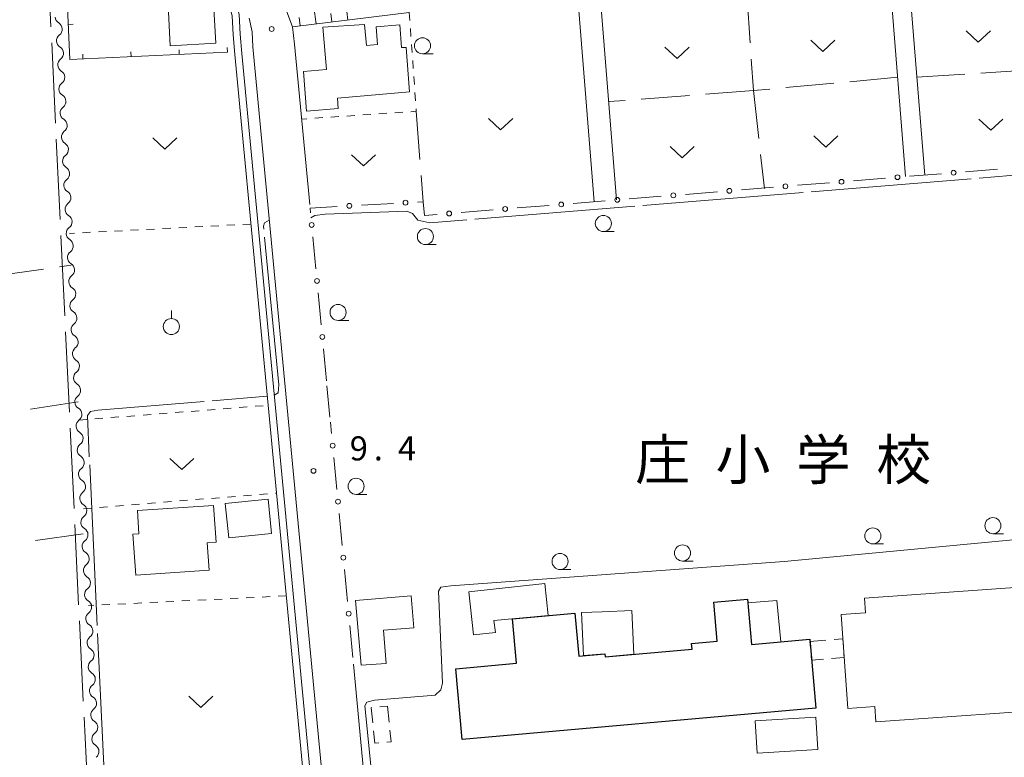
# Model space of a CAD drawing. Units: millimetres. Extents: x -72000 to -70000, y 34500 to 36000.
# Drawn here: x -71244 to -71091, y 34996 to 35111 of the extents above; entities that cross this region are included whole.
import ezdxf

# ---------------------------------------------------------------- set-up
doc = ezdxf.new("R2010")
doc.units = ezdxf.units.MM
for name, color, linetype, lineweight in [('110600_大字・町・丁目界', 7, 'Continuous', 20), ('210100_道路縁（街区線）', 7, 'Continuous', 15), ('300100_普通建物', 7, 'Continuous', 15), ('300200_堅ろう建物', 7, 'Continuous', 30), ('300300_普通無壁舎', 7, 'Continuous', 9), ('510100_水涯線（河川、湖池等）（海岸線）', 7, 'Continuous', 15), ('510200_一条河川、細流', 7, 'Continuous', 15), ('610111_人工斜面(上)', 7, 'Continuous', 9), ('610199_人工斜面(中)', 7, 'Continuous', 9), ('613000_垣', 7, 'Continuous', 20), ('614000_塀', 7, 'Continuous', 20), ('630100_植生界', 7, 'Continuous', 9), ('630200_耕地界', 7, 'Continuous', 9), ('631300_畑', 7, 'Continuous', 9), ('631900_果樹園', 7, 'Continuous', 9), ('633100_広葉樹林', 7, 'Continuous', 9), ('710100_等高線（計曲線）', 7, 'Continuous', 20), ('710300_等高線（補助曲線）', 7, 'Continuous', 9), ('731200_図化機測定による標高点', 7, 'Continuous', 20), ('731207_図化機測定による標高点（注記）', 7, 'Continuous', 20), ('813100_建物の名称', 7, 'Continuous', 0)]:
    doc.layers.add(name, color=color, linetype=linetype, lineweight=lineweight)
doc.styles.add('Style-Kanji', font='txt')
doc.styles.add('Style-WORKING', font='txt')

msp = doc.modelspace()

# ---------------------------------------------------------------- linework, layer by layer
at = {"layer": '110600_大字・町・丁目界'}
for p, q in [((-71239.468, 35109.442), (-71240.067, 35121.928)), ((-71238.748, 35094.459), (-71239.348, 35106.945)), ((-71238.029, 35079.477), (-71238.628, 35091.962)), ((-71237.31, 35064.494), (-71237.909, 35076.979)), ((-71236.59, 35049.511), (-71237.19, 35061.997)), ((-71235.871, 35034.528), (-71236.471, 35047.014)), ((-71235.152, 35019.546), (-71235.751, 35032.031)), ((-71234.433, 35004.563), (-71235.032, 35017.048)), ((-71233.713, 34989.58), (-71234.313, 35002.066))]:
    msp.add_line(p, q, dxfattribs=at)
at = {"layer": '210100_道路縁（街区線）', "flags": 128}
for points in [[(-71254.06, 35347.6), (-71253.75, 35346.1), (-71249.04, 35215.35), (-71249, 35197.24), (-71248.39, 35195.64), (-71203.23, 35113.03), (-71201.88, 35109.44), (-71201.57, 35106.74), (-71199.2, 35081.83)], [(-71154.96, 35082.24), (-71157.34, 35111.97), (-71157.94, 35114.86), (-71158.33, 35119.22), (-71173.64, 35275.31), (-71174.38, 35277.83), (-71179.4, 35338.58), (-71179.95, 35339.57), (-71180.88, 35340.03), (-71197.53, 35339.72), (-71197.79, 35347.6)], [(-71062.87, 35089.67), (-71065.37, 35119.12), (-71066.35, 35119.57), (-71105.36, 35116.5), (-71105.89, 35115.82), (-71103.51, 35086.39)], [(-71106.5, 35086.15), (-71108.83, 35115.56), (-71109.86, 35116.16), (-71152.12, 35112.99), (-71153.81, 35111.7), (-71151.47, 35082.52)], [(-71229.39, 34894.6), (-71226.05, 34895.08), (-71226.07, 34898.12), (-71188.78, 34903.55), (-71208.06, 35106.32), (-71208.14, 35108.64), (-71208.64, 35110.8)], [(-71196.52, 35053.6), (-71196.05, 35048.72)], [(-71192.39, 35010.3), (-71189.67, 34981.64), (-71187.8, 34980.05), (-71056.6, 34990.36), (-71054.6, 34992.01), (-71054.72, 34993.41)]]:
    msp.add_lwpolyline(points, dxfattribs=at)
at = {"layer": '300100_普通建物', "flags": 128}
for points in [[(-71213.81, 35106.88), (-71220.92, 35106.51), (-71221.25, 35112.81), (-71214.15, 35113.19), (-71213.81, 35106.88)], [(-71183.67, 35099.31), (-71194.9, 35098.33), (-71194.77, 35096.74), (-71199.68, 35096.33), (-71200.19, 35102.47), (-71196.61, 35102.78), (-71197.15, 35109.37), (-71190.7, 35109.82), (-71190.37, 35106.54), (-71188.65, 35106.68), (-71188.88, 35109.45), (-71185.19, 35109.75), (-71184.94, 35106.21), (-71184.18, 35106.21), (-71183.67, 35099.31)], [(-71212.36, 35035.31), (-71205.66, 35035.98), (-71205.13, 35030.61), (-71211.81, 35029.94), (-71212.36, 35035.31)], [(-71226.02, 35034.2), (-71214.15, 35035.01), (-71213.76, 35029.27), (-71215.15, 35029.17), (-71214.86, 35024.93), (-71226.28, 35024.15), (-71226.71, 35030.53), (-71225.77, 35030.59), (-71226.02, 35034.2)], [(-71162.08, 35017.87), (-71170.53, 35017.1), (-71170.28, 35015.23), (-71173.69, 35014.85), (-71174.42, 35021.55), (-71162.64, 35022.84), (-71162.08, 35017.87)], [(-71112.88, 35020.58), (-71081.37, 35022.78), (-71080.02, 35003.51), (-71111.11, 35001.34), (-71111.28, 35003.72), (-71115.49, 35003.43), (-71116.51, 35018.01), (-71112.72, 35018.28), (-71112.88, 35020.58)], [(-71191.18, 35010.13), (-71192.09, 35020.23), (-71183.43, 35020.94), (-71183.02, 35015.95), (-71187.72, 35015.57), (-71187.29, 35010.42), (-71191.18, 35010.13)], [(-71131.02, 35019.83), (-71126.52, 35020.23), (-71125.91, 35013.78), (-71130.45, 35013.38), (-71131.02, 35019.83)], [(-71149.09, 35018.64), (-71148.76, 35011.84), (-71153.25, 35011.44), (-71153.3, 35011.92), (-71156.59, 35011.63), (-71156.89, 35018.32), (-71153.69, 35018.47), (-71149.09, 35018.64)], [(-71120.14, 34997.04), (-71129.59, 34996.46), (-71129.9, 35001.49), (-71120.45, 35002.08), (-71120.14, 34997.04)]]:
    msp.add_lwpolyline(points, dxfattribs=at)
at = {"layer": '300200_堅ろう建物', "flags": 128}
msp.add_lwpolyline([(-71120.44, 35003.48), (-71175.49, 34998.57), (-71176.47, 35009.6), (-71167.04, 35010.44), (-71167.66, 35017.37), (-71157.94, 35018.23), (-71157.34, 35011.56), (-71153.3, 35011.92), (-71153.25, 35011.44), (-71139.71, 35012.65), (-71139.79, 35013.51), (-71135.78, 35013.87), (-71136.32, 35019.93), (-71131.08, 35020.4), (-71130.45, 35013.38), (-71121.39, 35014.19), (-71120.44, 35003.48)], dxfattribs=at)
at = {"layer": '300300_普通無壁舎'}
for p, q in [((-71121.36, 35013.83), (-71118.868, 35014.025)), ((-71121.267, 35012.793), (-71121.36, 35013.83)), ((-71188.305, 35003.666), (-71187.08, 35003.78)), ((-71187.08, 35003.78), (-71186.837, 35001.292))]:
    msp.add_line(p, q, dxfattribs=at)
at = {"layer": '300300_普通無壁舎', "flags": 128}
for points in [[(-71117.621, 35014.122), (-71116.24, 35014.23), (-71116.163, 35013.118)], [(-71119.237, 35011.071), (-71121.1, 35010.92), (-71121.156, 35011.548)], [(-71116.077, 35011.871), (-71116.04, 35011.33), (-71117.991, 35011.172)], [(-71189.398, 35001.165), (-71189.66, 35003.54), (-71189.55, 35003.55)], [(-71188.466, 34998.071), (-71189.05, 34998.02), (-71189.26, 34999.923)], [(-71186.716, 35000.048), (-71186.54, 34998.24), (-71187.221, 34998.18)]]:
    msp.add_lwpolyline(points, dxfattribs=at)
at = {"layer": '510100_水涯線（河川、湖池等）（海岸線）', "flags": 128}
for points in [[(-71210.86, 35105.16), (-71211.1, 35108.21), (-71211.28, 35111.16), (-71211.54, 35112.16), (-71255.43, 35191.84)], [(-71209.76, 35105.27), (-71210.01, 35108.29), (-71210.18, 35111.34), (-71210.55, 35112.65), (-71254.46, 35192.37)], [(-71229.81, 34897.47), (-71228.96, 34897.59), (-71228.98, 34900.63), (-71191.93, 34906.03), (-71210.86, 35105.16)], [(-71190.67, 34904.5), (-71209.76, 35105.27)]]:
    msp.add_lwpolyline(points, dxfattribs=at)
at = {"layer": '510200_一条河川、細流', "extrusion": (0, 0, -1)}
for centre, start, end in [((71237.663214, 35111.016785), 300.922625, 357.092986), ((71237.473032, 35107.27161), 357.092986, 53.263347), ((71237.473032, 35107.27161), 300.922625, 357.092986), ((71237.28285, 35103.526436), 357.092986, 53.263347), ((71237.28285, 35103.526436), 300.922625, 357.092986), ((71237.092668, 35099.781262), 357.092986, 53.263347), ((71237.092668, 35099.781262), 300.922625, 357.092986), ((71236.902486, 35096.036087), 357.092986, 53.263347), ((71236.902486, 35096.036087), 300.922625, 357.092986), ((71236.712304, 35092.290913), 357.092986, 53.263347), ((71236.712304, 35092.290913), 300.922625, 357.092986), ((71236.522122, 35088.545739), 357.092986, 53.263347), ((71236.522122, 35088.545739), 300.922625, 357.092986), ((71236.33194, 35084.800564), 357.092986, 53.263347), ((71236.33194, 35084.800564), 300.922625, 357.092986), ((71236.141758, 35081.05539), 357.092986, 53.263347), ((71236.141758, 35081.05539), 300.922625, 357.092986), ((71235.951576, 35077.310216), 357.092986, 53.263347), ((71235.951576, 35077.310216), 300.922625, 357.092986), ((71235.761394, 35073.565041), 357.092986, 53.263347), ((71235.761394, 35073.565041), 300.922625, 357.092986), ((71235.571212, 35069.819867), 357.092986, 53.263347), ((71235.571212, 35069.819867), 300.922625, 357.092986), ((71235.38103, 35066.074693), 357.092986, 53.263347), ((71235.38103, 35066.074693), 300.922625, 357.092986), ((71235.190847, 35062.329518), 357.092986, 53.263347), ((71235.190847, 35062.329518), 300.922625, 357.092986), ((71235.000665, 35058.584344), 357.092986, 53.263347), ((71235.000665, 35058.584344), 300.922625, 357.092986), ((71234.810483, 35054.83917), 357.092986, 53.263347), ((71234.810483, 35054.83917), 300.922625, 357.092986), ((71234.620301, 35051.093995), 357.092986, 53.263347), ((71234.620301, 35051.093995), 300.922625, 357.092986), ((71234.430119, 35047.348821), 357.092986, 53.263347), ((71234.430119, 35047.348821), 300.922625, 357.092986), ((71234.239937, 35043.603647), 357.092986, 53.263347), ((71234.239937, 35043.603647), 300.922625, 357.092986), ((71234.049755, 35039.858472), 357.092986, 53.263347), ((71234.049755, 35039.858472), 300.922625, 357.092986), ((71233.859573, 35036.113298), 357.092986, 53.263347), ((71233.859573, 35036.113298), 300.922625, 357.092986), ((71233.669391, 35032.368124), 357.092986, 53.263347), ((71233.669391, 35032.368124), 300.922625, 357.092986), ((71233.479209, 35028.622949), 357.092986, 53.263347), ((71233.479209, 35028.622949), 300.922625, 357.092986), ((71233.289027, 35024.877775), 357.092986, 53.263347), ((71233.289027, 35024.877775), 300.922625, 357.092986), ((71233.098845, 35021.132601), 357.092986, 53.263347), ((71233.098845, 35021.132601), 300.922625, 357.092986), ((71232.908663, 35017.387426), 357.092986, 53.263347), ((71232.908663, 35017.387426), 300.922625, 357.092986), ((71232.718481, 35013.642252), 357.092986, 53.263347), ((71232.718481, 35013.642252), 300.922625, 357.092986), ((71232.528299, 35009.897078), 357.092986, 53.263347), ((71232.528299, 35009.897078), 300.922625, 357.092986), ((71232.338117, 35006.151903), 357.092986, 53.263347), ((71232.338117, 35006.151903), 300.922625, 357.092986), ((71232.147935, 35002.406729), 357.092986, 53.263347), ((71232.147935, 35002.406729), 300.922625, 357.092986), ((71231.957753, 34998.661555), 357.092986, 53.263347), ((71231.957753, 34998.661555), 300.922625, 357.092986)]:
    msp.add_arc(centre, 1.127969, start, end, dxfattribs=at)
at = {"layer": '510200_一条河川、細流'}
for centre in [(-71238.824317, 35109.080407), (-71238.634135, 35105.335233), (-71238.443953, 35101.590059), (-71238.253771, 35097.844884), (-71238.063589, 35094.09971), (-71237.873407, 35090.354536), (-71237.683225, 35086.609361), (-71237.493043, 35082.864187), (-71237.302861, 35079.119013), (-71237.112679, 35075.373838), (-71236.922497, 35071.628664), (-71236.732315, 35067.88349), (-71236.542133, 35064.138315), (-71236.351951, 35060.393141), (-71236.161769, 35056.647967), (-71235.971587, 35052.902792), (-71235.781405, 35049.157618), (-71235.591223, 35045.412444), (-71235.401041, 35041.667269), (-71235.210859, 35037.922095), (-71235.020677, 35034.176921), (-71234.830495, 35030.431746), (-71234.640313, 35026.686572), (-71234.450131, 35022.941398), (-71234.259949, 35019.196223), (-71234.069767, 35015.451049), (-71233.879585, 35011.705875), (-71233.689403, 35007.9607), (-71233.499221, 35004.215526), (-71233.309039, 35000.470352), (-71233.118857, 34996.725177)]:
    msp.add_arc(centre, 1.129844, 306.787406, 59.026622, dxfattribs=at)
at = {"layer": '610111_人工斜面(上)', "flags": 128}
msp.add_lwpolyline([(-71185.25, 35142.02), (-71183.71, 35111.67), (-71201.88, 35109.44)], dxfattribs=at)
at = {"layer": '610199_人工斜面(中)', "flags": 128}
for points in [[(-71193.26, 35110.5), (-71193.58, 35113.18)], [(-71198.22, 35109.89), (-71198.54, 35112.49)], [(-71200.7, 35109.59), (-71200.86, 35110.87)], [(-71195.74, 35110.2), (-71195.9, 35111.52)]]:
    msp.add_lwpolyline(points, dxfattribs=at)
at = {"layer": '613000_垣'}
for p, q in [((-71097.143, 35086.902), (-71092.159, 35087.304)), ((-71114.586, 35085.493), (-71109.602, 35085.895)), ((-71105.865, 35086.197), (-71100.881, 35086.6)), ((-71132.029, 35084.084), (-71127.046, 35084.486)), ((-71123.308, 35084.788), (-71118.324, 35085.191)), ((-71149.473, 35082.675), (-71144.489, 35083.077)), ((-71140.751, 35083.379), (-71135.767, 35083.782)), ((-71191.163, 35081.699), (-71186.171, 35081.98)), ((-71166.916, 35081.266), (-71161.932, 35081.668)), ((-71158.194, 35081.97), (-71153.21, 35082.373)), ((-71175.637, 35080.561), (-71170.654, 35080.964)), ((-71198.242, 35071.782), (-71198.714, 35076.76)), ((-71197.416, 35063.071), (-71197.888, 35068.049)), ((-71196.59, 35054.36), (-71197.062, 35059.338)), ((-71195.81, 35046.162), (-71195.98, 35047.95)), ((-71194.98, 35037.452), (-71195.454, 35042.429)), ((-71194.15, 35028.741), (-71194.624, 35033.719)), ((-71193.32, 35020.031), (-71193.794, 35025.008)), ((-71192.49, 35011.32), (-71192.964, 35016.297))]:
    msp.add_line(p, q, dxfattribs=at)
at = {"layer": '613000_垣', "flags": 128}
for points in [[(-71199.068, 35080.493), (-71199.14, 35081.25), (-71194.907, 35081.488)], [(-71182.427, 35082.191), (-71181.56, 35082.24), (-71181.35, 35080.1), (-71179.375, 35080.26)]]:
    msp.add_lwpolyline(points, dxfattribs=at)
at = {"layer": '613000_垣'}
for centre in [(-71099.012, 35086.751), (-71116.455, 35085.342), (-71107.734, 35086.046), (-71133.898, 35083.933), (-71125.177, 35084.637), (-71151.342, 35082.524), (-71142.62, 35083.228), (-71193.035, 35081.594), (-71184.299, 35082.086), (-71168.785, 35081.115), (-71160.063, 35081.819), (-71177.506, 35080.41), (-71198.891, 35078.626), (-71198.065, 35069.915), (-71197.239, 35061.204), (-71195.632, 35044.296), (-71194.802, 35035.585), (-71193.972, 35026.875), (-71193.142, 35018.164)]:
    msp.add_circle(centre, 0.375, dxfattribs=at)
at = {"layer": '614000_塀'}
for p, q in [((-71236.763, 35109.807), (-71236.014, 35109.842)), ((-71226.994, 35104.787), (-71227.029, 35105.536)), ((-71219.502, 35105.138), (-71219.537, 35105.888)), ((-71212.01, 35105.49), (-71212.045, 35106.239)), ((-71234.485, 35104.435), (-71234.52, 35105.184))]:
    msp.add_line(p, q, dxfattribs=at)
at = {"layer": '614000_塀', "flags": 128}
msp.add_lwpolyline([(-71212.01, 35105.49), (-71236.51, 35104.34), (-71237.42, 35124), (-71218.47, 35124.75)], dxfattribs=at)
at = {"layer": '630100_植生界'}
for p, q in [((-71183.71, 35111.67), (-71183.621, 35110.423)), ((-71183.532, 35109.176), (-71183.442, 35107.93)), ((-71183.353, 35106.683), (-71183.264, 35105.436)), ((-71183.175, 35104.189), (-71183.085, 35102.942)), ((-71182.996, 35101.696), (-71182.907, 35100.449)), ((-71182.818, 35099.202), (-71182.728, 35097.955)), ((-71199.662, 35095.144), (-71200.46, 35095.09)), ((-71197.167, 35095.313), (-71198.414, 35095.229)), ((-71194.673, 35095.482), (-71195.92, 35095.398)), ((-71192.179, 35095.651), (-71193.426, 35095.567)), ((-71189.684, 35095.82), (-71190.932, 35095.736)), ((-71187.19, 35095.99), (-71188.437, 35095.905)), ((-71184.696, 35096.159), (-71185.943, 35096.074)), ((-71223.33, 35077.991), (-71224.579, 35077.926)), ((-71220.834, 35078.119), (-71222.082, 35078.055)), ((-71218.337, 35078.247), (-71219.585, 35078.183)), ((-71215.84, 35078.375), (-71217.088, 35078.311)), ((-71213.343, 35078.504), (-71214.592, 35078.439)), ((-71210.847, 35078.632), (-71212.095, 35078.568)), ((-71208.35, 35078.76), (-71209.598, 35078.696)), ((-71235.814, 35077.349), (-71236.58, 35077.31)), ((-71233.317, 35077.478), (-71234.565, 35077.413)), ((-71230.82, 35077.606), (-71232.069, 35077.542)), ((-71228.324, 35077.734), (-71229.572, 35077.67)), ((-71225.827, 35077.862), (-71227.075, 35077.798)), ((-71207.694, 35050.412), (-71206.447, 35050.509)), ((-71227.633, 35048.854), (-71226.387, 35048.952)), ((-71225.14, 35049.049), (-71223.894, 35049.146)), ((-71222.648, 35049.244), (-71221.402, 35049.341)), ((-71220.156, 35049.438), (-71218.909, 35049.536)), ((-71217.663, 35049.633), (-71216.417, 35049.73)), ((-71215.171, 35049.828), (-71213.925, 35049.925)), ((-71212.678, 35050.022), (-71211.432, 35050.12)), ((-71210.186, 35050.217), (-71208.94, 35050.315)), ((-71235.11, 35048.27), (-71233.864, 35048.367)), ((-71232.618, 35048.465), (-71231.371, 35048.562)), ((-71230.125, 35048.659), (-71228.879, 35048.757)), ((-71209.492, 35036.504), (-71208.246, 35036.605)), ((-71207, 35036.706), (-71205.754, 35036.808)), ((-71204.508, 35036.909), (-71204.37, 35036.92)), ((-71226.935, 35035.087), (-71225.689, 35035.188)), ((-71224.443, 35035.29), (-71223.197, 35035.391)), ((-71221.951, 35035.492), (-71220.705, 35035.593)), ((-71219.459, 35035.694), (-71218.213, 35035.796)), ((-71216.967, 35035.897), (-71215.722, 35035.998)), ((-71214.476, 35036.099), (-71213.23, 35036.2)), ((-71211.984, 35036.302), (-71210.738, 35036.403)), ((-71234.41, 35034.48), (-71233.164, 35034.581)), ((-71231.918, 35034.682), (-71230.672, 35034.784)), ((-71229.426, 35034.885), (-71228.181, 35034.986)), ((-71225.323, 35019.828), (-71226.571, 35019.767)), ((-71222.826, 35019.95), (-71224.074, 35019.889)), ((-71220.329, 35020.073), (-71221.577, 35020.012)), ((-71217.832, 35020.195), (-71219.08, 35020.134)), ((-71215.335, 35020.318), (-71216.583, 35020.256)), ((-71212.838, 35020.44), (-71214.086, 35020.379)), ((-71210.341, 35020.563), (-71211.589, 35020.501)), ((-71207.844, 35020.685), (-71209.092, 35020.624)), ((-71205.347, 35020.808), (-71206.595, 35020.746)), ((-71202.85, 35020.93), (-71204.098, 35020.869)), ((-71232.814, 35019.461), (-71233.64, 35019.42)), ((-71230.317, 35019.583), (-71231.565, 35019.522)), ((-71227.82, 35019.705), (-71229.068, 35019.644))]:
    msp.add_line(p, q, dxfattribs=at)
at = {"layer": '630100_植生界', "flags": 128}
msp.add_lwpolyline([(-71182.639, 35096.708), (-71182.61, 35096.3), (-71183.449, 35096.243)], dxfattribs=at)
at = {"layer": '630200_耕地界'}
for p, q in [((-71130.662, 35106.928), (-71131.17, 35114.411)), ((-71094.762, 35102.246), (-71087.278, 35102.738)), ((-71107.68, 35101.59), (-71115.148, 35100.902)), ((-71104.74, 35101.59), (-71097.256, 35102.082)), ((-71130.16, 35099.52), (-71137.639, 35098.953)), ((-71130.16, 35099.52), (-71129.318, 35092.067)), ((-71117.638, 35100.673), (-71125.106, 35099.985)), ((-71150.103, 35098.007), (-71152.7, 35097.81)), ((-71140.131, 35098.764), (-71147.61, 35098.196)), ((-71182.61, 35096.3), (-71182.051, 35088.821)), ((-71129.037, 35089.583), (-71128.44, 35084.3)), ((-71181.865, 35086.328), (-71181.56, 35082.24)), ((-71238.122, 35072.098), (-71236.33, 35072.35)), ((-71248.025, 35070.705), (-71240.598, 35071.75)), ((-71235.25, 35051.12), (-71242.664, 35049.985)), ((-71241.876, 35029.541), (-71234.447, 35030.577))]:
    msp.add_line(p, q, dxfattribs=at)
at = {"layer": '630200_耕地界', "flags": 128}
msp.add_lwpolyline([(-71127.596, 35099.756), (-71130.16, 35099.52), (-71130.493, 35104.434)], dxfattribs=at)
at = {"layer": '631300_畑', "flags": 128}
for points in [[(-71097.045, 35108.805), (-71095.17, 35107.055), (-71093.295, 35108.805)], [(-71121.235, 35107.365), (-71119.36, 35105.615), (-71117.485, 35107.365)], [(-71143.925, 35106.275), (-71142.05, 35104.525), (-71140.175, 35106.275)], [(-71171.365, 35095.185), (-71169.49, 35093.435), (-71167.615, 35095.185)], [(-71095.095, 35095.105), (-71093.22, 35093.355), (-71091.345, 35095.105)], [(-71223.615, 35092.165), (-71221.74, 35090.415), (-71219.865, 35092.165)], [(-71120.775, 35092.475), (-71118.9, 35090.725), (-71117.025, 35092.475)], [(-71143.125, 35090.825), (-71141.25, 35089.075), (-71139.375, 35090.825)], [(-71192.695, 35089.555), (-71190.82, 35087.805), (-71188.945, 35089.555)], [(-71220.975, 35042.315), (-71219.1, 35040.565), (-71217.225, 35042.315)], [(-71218.005, 35005.335), (-71216.13, 35003.585), (-71214.255, 35005.335)]]:
    msp.add_lwpolyline(points, dxfattribs=at)
at = {"layer": '631900_果樹園'}
msp.add_line((-71220.73, 35064.065), (-71220.73, 35065.315), dxfattribs=at)
msp.add_circle((-71220.73, 35062.815), 1.24995, dxfattribs=at)
at = {"layer": '633100_広葉樹林'}
for p, q in [((-71181.65, 35105.25), (-71179.983, 35105.25)), ((-71153.51, 35077.6), (-71151.843, 35077.6)), ((-71181.2, 35075.57), (-71179.533, 35075.57)), ((-71194.79, 35063.77), (-71193.123, 35063.77)), ((-71191.98, 35036.72), (-71190.313, 35036.72)), ((-71092.9, 35030.6), (-71091.233, 35030.6)), ((-71111.58, 35029.01), (-71109.913, 35029.01)), ((-71141.19, 35026.35), (-71139.523, 35026.35)), ((-71160.25, 35025.03), (-71158.583, 35025.03))]:
    msp.add_line(p, q, dxfattribs=at)
for centre in [(-71181.65, 35106.5), (-71153.51, 35078.85), (-71181.2, 35076.82), (-71194.79, 35065.02), (-71191.98, 35037.97), (-71092.9, 35031.85), (-71111.58, 35030.26), (-71160.25, 35026.28), (-71141.19, 35027.6)]:
    msp.add_circle(centre, 1.249875, dxfattribs=at)
at = {"layer": '710100_等高線（計曲線）', "flags": 128}
msp.add_lwpolyline([(-71189.9, 34984.04), (-71189.35, 34984.12), (-71188.73, 34984.73), (-71190.61, 35003.84), (-71190.3, 35004.41), (-71189.1, 35004.72), (-71179.68, 35005.46), (-71178.82, 35006.32), (-71178.56, 35007.36), (-71179.16, 35021.66), (-71178.81, 35022.27), (-71177.22, 35022.51), (-71125.39, 35026.28), (-71078.79, 35030.67)], dxfattribs=at)
at = {"layer": '710300_等高線（補助曲線）'}
for p, q in [((-71095.027, 35085.922), (-71070.109, 35087.952)), ((-71121.19, 35083.791), (-71096.273, 35085.821)), ((-71147.353, 35081.66), (-71122.436, 35083.69)), ((-71173.517, 35079.529), (-71148.599, 35081.559)), ((-71214.381, 35051.278), (-71205.8, 35051.98)), ((-71232.26, 35016.332), (-71233.437, 35041.304)), ((-71231.025, 34990.111), (-71232.202, 35015.083))]:
    msp.add_line(p, q, dxfattribs=at)
at = {"layer": '710300_等高線（補助曲線）', "flags": 128}
for points in [[(-71199, 35079.71), (-71198.4, 35080.11), (-71196.78, 35080.31), (-71184.11, 35080.77), (-71183.21, 35080.39), (-71182.4, 35079.39), (-71180.5, 35078.96), (-71174.763, 35079.427)], [(-71206.346, 35077.958), (-71206.39, 35078.41), (-71206.22, 35078.98), (-71205.5, 35079.39)], [(-71204.72, 35052.17), (-71204.12, 35052.52), (-71204.01, 35053.77), (-71206.226, 35076.714)], [(-71233.496, 35042.552), (-71233.8, 35049.01), (-71233.3, 35049.62), (-71232.19, 35049.82), (-71215.627, 35051.176)]]:
    msp.add_lwpolyline(points, dxfattribs=at)
at = {"layer": '731200_図化機測定による標高点'}
for centre in [(-71205.12, 35109.1), (-71198.61, 35040.37)]:
    msp.add_circle(centre, 0.375, dxfattribs=at)

# ---------------------------------------------------------------- texts
at = {"layer": '731207_図化機測定による標高点（注記）', "style": 'Style-WORKING'}
for s, p in [('9', (-71192.98, 35042)), ('4', (-71185.48, 35042)), ('.', (-71189.23, 35042))]:
    msp.add_text(s, height=3.75, dxfattribs=at).set_placement(p)
at = {"layer": '813100_建物の名称', "style": 'Style-Kanji'}
for s, p in [('庄', (-71148.544, 35038.989)), ('小', (-71136.044, 35038.989)), ('学', (-71123.544, 35038.989)), ('校', (-71111.044, 35038.989))]:
    msp.add_text(s, height=6.25, dxfattribs=at).set_placement(p)

doc.saveas('drawing.dxf')
